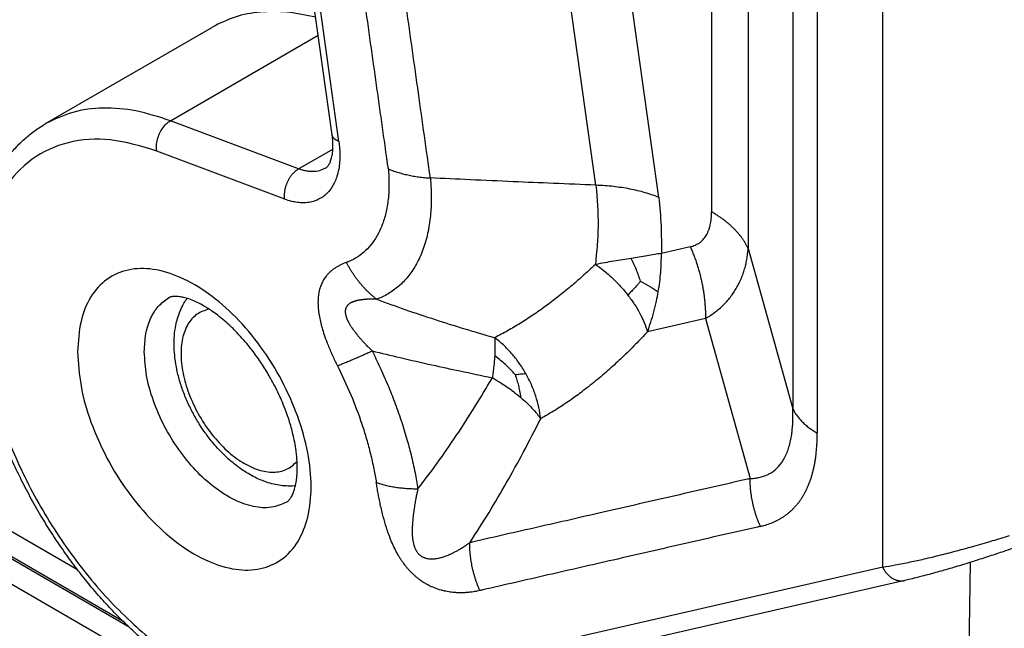
# Model space of a CAD drawing. Units: millimetres. Extents: x 990 to 1287, y -749 to -539.
# Drawn here: x 1020 to 1026, y -722 to -718 of the extents above; entities that cross this region are included whole.
import ezdxf

# ---------------------------------------------------------------- set-up
doc = ezdxf.new("R2010")
doc.units = ezdxf.units.MM

msp = doc.modelspace()

# ---------------------------------------------------------------- linework, layer by layer
at = {"color": 2, "linetype": 'Continuous'}
for p, q in [((1025.7844, -725.1896), (1003.4606, -712.2691)), ((1020.2507, -721.8266), (1005.4512, -713.261)), ((1020.2141, -721.7912), (1005.4889, -713.2687)), ((1019.9236, -721.4629), (1005.7912, -713.2834)), ((1023.221, -719.0184), (1022.9077, -716.7885)), ((1025.0452, -721.4456), (1025.0452, -716.8753)), ((1023.6208, -719.0956), (1023.3283, -717.0131)), ((1021.5431, -718.6991), (1021.3252, -717.1477)), ((1021.5856, -718.7396), (1021.3677, -717.1882)), ((1023.9561, -717.621), (1023.9561, -719.1874)), ((1024.189, -717.8546), (1024.189, -719.421)), ((1019.7204, -718.6271), (1020.781, -718.0132)), ((1020.5145, -718.6089), (1021.4541, -718.065)), ((1021.3291, -718.9147), (1020.5145, -718.6089)), ((1021.3291, -718.9147), (1021.5475, -718.7883)), ((1021.2415, -719.1072), (1020.4268, -718.8014)), ((1023.8204, -719.4095), (1023.6369, -719.4515)), ((1024.189, -719.421), (1024.4732, -720.4385)), ((1023.9176, -719.8651), (1023.5488, -719.9495)), ((1023.9176, -719.8651), (1024.2018, -720.8827)), ((1025.6003, -721.416), (1025.5701, -723.3938)), ((1025.0452, -721.4456), (1021.4571, -722.2664)), ((1025.1847, -721.5304), (1021.5967, -722.3512))]:
    msp.add_line(p, q, dxfattribs=at)
for points, knots in [([(1021.9002, -718.9148), (1021.8995, -718.9098), (1021.8981, -718.8998), (1021.8962, -718.8872), (1021.8947, -718.877), (1021.8938, -718.8709), (1021.8932, -718.8668), (1021.8929, -718.8647), (1021.8927, -718.8628), (1021.8923, -718.86), (1021.8918, -718.8565), (1021.8898, -718.8426), (1021.8865, -718.8188), (1021.8802, -718.7741), (1021.8724, -718.7183), (1021.8598, -718.6289), (1021.8441, -718.5171), (1021.819, -718.3383), (1021.7876, -718.1149), (1021.7371, -717.7551), (1021.6737, -717.3038), (1021.6228, -716.9418), (1021.5974, -716.7608)], [0, 0, 0, 0, 0.015166, 0.030302, 0.038108, 0.046206, 0.048854, 0.050396, 0.052511, 0.054627, 0.058859, 0.06309, 0.096941, 0.130792, 0.198495, 0.266197, 0.401602, 0.537006, 0.807815, 1.078625, 1.626883, 2.175141, 2.175141, 2.175141, 2.175141]), ([(1022.1674, -718.9722), (1022.1421, -718.7922), (1022.0915, -718.4322), (1022.0155, -717.8912), (1021.9394, -717.3493), (1021.8886, -716.9873), (1021.8632, -716.8064)], [0, 0, 0, 0, 0.545301, 1.090603, 1.638861, 2.187119, 2.187119, 2.187119, 2.187119]), ([(1024.4732, -717.6929), (1024.4732, -717.9217), (1024.4732, -718.3793), (1024.4732, -719.0657), (1024.4732, -719.7521), (1024.4732, -720.2097), (1024.4732, -720.4385)], [0, 0, 0, 0, 0.686397, 1.372794, 2.059194, 2.745594, 2.745594, 2.745594, 2.745594]), ([(1024.6285, -717.8486), (1024.6285, -718.0774), (1024.6285, -718.535), (1024.6285, -719.2214), (1024.6285, -719.9078), (1024.6285, -720.3654), (1024.6285, -720.5942)], [0, 0, 0, 0, 0.686397, 1.372794, 2.059188, 2.745583, 2.745583, 2.745583, 2.745583]), ([(1021.4381, -717.9513), (1021.3779, -717.9382), (1021.2615, -717.9129), (1021.0874, -717.9133), (1020.9243, -717.9424), (1020.8283, -717.9899), (1020.781, -718.0132)], [0, 0, 0, 0, 0.1844565, 0.3563802, 0.5188719, 0.6762631, 0.6762631, 0.6762631, 0.6762631]), ([(1020.5145, -718.6089), (1020.4418, -718.5851), (1020.3024, -718.5395), (1020.0906, -718.5219), (1019.8921, -718.545), (1019.7768, -718.6001), (1019.7204, -718.6271)], [0, 0, 0, 0, 0.2287486, 0.438424, 0.6331417, 0.8195361, 0.8195361, 0.8195361, 0.8195361]), ([(1020.4268, -718.8014), (1020.4259, -718.7894), (1020.4241, -718.7646), (1020.4309, -718.727), (1020.4437, -718.6904), (1020.4626, -718.6571), (1020.4858, -718.6286), (1020.5052, -718.6153), (1020.5145, -718.6089)], [0, 0, 0, 0, 0.0360478, 0.0743035, 0.1134521, 0.1520301, 0.188668, 0.2223419, 0.2223419, 0.2223419, 0.2223419]), ([(1021.5967, -722.3512), (1021.5686, -722.3568), (1021.5082, -722.3687), (1021.4147, -722.375), (1021.3127, -722.3726), (1021.2071, -722.3596), (1021.0915, -722.3343), (1020.965, -722.2943), (1020.8342, -722.2389), (1020.6914, -722.1639), (1020.543, -722.0695), (1020.4109, -721.9687), (1020.3045, -721.8771), (1020.2194, -721.7976), (1020.1366, -721.7136), (1020.0535, -721.6223), (1019.9757, -721.53), (1019.8988, -721.4315), (1019.8258, -721.3306), (1019.7555, -721.2256), (1019.6874, -721.1155), (1019.6221, -721.0007), (1019.5615, -720.8838), (1019.4898, -720.732), (1019.413, -720.5441), (1019.3515, -720.3543), (1019.3127, -720.2053), (1019.2897, -720.1), (1019.2714, -719.9974), (1019.2527, -719.861), (1019.2405, -719.6909), (1019.2461, -719.4941), (1019.2701, -719.3211), (1019.3052, -719.182), (1019.3441, -719.0743), (1019.3852, -718.9854), (1019.4301, -718.9076), (1019.4807, -718.8359), (1019.534, -718.7736), (1019.5923, -718.7176), (1019.6533, -718.6685), (1019.6981, -718.6409), (1019.7204, -718.6271)], [0, 0, 0, 0, 0.085851, 0.184479, 0.28028, 0.391714, 0.502991, 0.634916, 0.789165, 0.928543, 1.118303, 1.316017, 1.42663, 1.539206, 1.66525, 1.780486, 1.909729, 2.027261, 2.154972, 2.283385, 2.406185, 2.543316, 2.679491, 2.801038, 3.047039, 3.287769, 3.399124, 3.508701, 3.611128, 3.711679, 3.921764, 4.121831, 4.301076, 4.444686, 4.551543, 4.644086, 4.738108, 4.820567, 4.907093, 4.983537, 5.062793, 5.141416, 5.141416, 5.141416, 5.141416]), ([(1020.4268, -718.8014), (1020.3295, -718.7715), (1020.1459, -718.7152), (1019.8649, -718.7314), (1019.6226, -718.841), (1019.439, -719.0411), (1019.3239, -719.3112), (1019.2772, -719.6356), (1019.2983, -719.9999), (1019.3854, -720.3878), (1019.5342, -720.7812), (1019.7374, -721.1612), (1019.9855, -721.5098), (1020.2663, -721.8098), (1020.567, -722.0482), (1020.8731, -722.2096), (1021.1744, -722.2981), (1021.3668, -722.2765), (1021.4571, -722.2664)], [0, 0, 0, 0, 0.303498, 0.572634, 0.824282, 1.082311, 1.367883, 1.692381, 2.057279, 2.456812, 2.880509, 3.315153, 3.746392, 4.160221, 4.5445, 4.890701, 5.19612, 5.466625, 5.466625, 5.466625, 5.466625]), ([(1021.4993, -718.9108), (1021.5008, -718.9098), (1021.504, -718.9078), (1021.5085, -718.9041), (1021.5131, -718.8994), (1021.5189, -718.8923), (1021.5263, -718.8805), (1021.5326, -718.8661), (1021.5378, -718.8505), (1021.5414, -718.8362), (1021.5445, -718.8196), (1021.5467, -718.8017), (1021.5481, -718.7813), (1021.5482, -718.7631), (1021.5477, -718.7472), (1021.5471, -718.7364), (1021.5463, -718.7258), (1021.5456, -718.7195), (1021.5452, -718.7156)], [0, 0, 0, 0, 0.005413, 0.0114186, 0.0174884, 0.0250003, 0.0387918, 0.0592624, 0.0720942, 0.0878545, 0.1036579, 0.1226774, 0.1419673, 0.1649142, 0.1771345, 0.1897027, 0.1973942, 0.2089529, 0.2089529, 0.2089529, 0.2089529]), ([(1021.5452, -718.7156), (1021.5451, -718.7142), (1021.5447, -718.7113), (1021.5442, -718.7071), (1021.5437, -718.703), (1021.5433, -718.7004), (1021.5431, -718.6991)], [0, 0, 0, 0, 0.00433196, 0.00875258, 0.01266839, 0.01670318, 0.01670318, 0.01670318, 0.01670318]), ([(1021.5856, -718.7396), (1021.5842, -718.739), (1021.5815, -718.738), (1021.5774, -718.7362), (1021.5735, -718.7343), (1021.5698, -718.7323), (1021.5662, -718.7301), (1021.5629, -718.7279), (1021.5597, -718.7255), (1021.5567, -718.7229), (1021.554, -718.7203), (1021.5516, -718.7175), (1021.5494, -718.7147), (1021.5475, -718.7117), (1021.5459, -718.7087), (1021.5447, -718.7055), (1021.5437, -718.7023), (1021.5433, -718.7001), (1021.5431, -718.6991)], [0, 0, 0, 0, 0.00446543, 0.00886981, 0.01320368, 0.01745828, 0.02162587, 0.02570005, 0.02967611, 0.03355141, 0.03732573, 0.04100169, 0.044585, 0.0480847, 0.05151324, 0.0548863, 0.05822242, 0.06154231, 0.06154231, 0.06154231, 0.06154231]), ([(1021.5856, -718.7396), (1021.5875, -718.755), (1021.5915, -718.788), (1021.5927, -718.8354), (1021.59, -718.883), (1021.5831, -718.9276), (1021.5717, -718.969), (1021.557, -719.0044), (1021.5392, -719.0359), (1021.5176, -719.0634), (1021.4913, -719.0877), (1021.4633, -719.1059), (1021.4307, -719.1199), (1021.3954, -719.1285), (1021.3579, -719.1311), (1021.3209, -719.1283), (1021.2822, -719.1211), (1021.256, -719.1122), (1021.2415, -719.1072)], [0, 0, 0, 0, 0.0466459, 0.0995908, 0.1420086, 0.1897143, 0.2346127, 0.2703185, 0.3043781, 0.343051, 0.374592, 0.4114919, 0.442668, 0.4805483, 0.520011, 0.5549225, 0.5915973, 0.6377412, 0.6377412, 0.6377412, 0.6377412]), ([(1021.2415, -719.1072), (1021.2412, -719.1052), (1021.2407, -719.1013), (1021.2402, -719.0951), (1021.2399, -719.0888), (1021.2398, -719.0823), (1021.24, -719.0756), (1021.2405, -719.0687), (1021.2411, -719.0617), (1021.2421, -719.0546), (1021.2433, -719.0474), (1021.2448, -719.0401), (1021.2466, -719.0328), (1021.2486, -719.0254), (1021.251, -719.0181), (1021.2535, -719.0108), (1021.2564, -719.0036), (1021.2595, -718.9965), (1021.2628, -718.9895), (1021.2663, -718.9827), (1021.2701, -718.9761), (1021.274, -718.9697), (1021.2781, -718.9635), (1021.2824, -718.9576), (1021.2868, -718.9519), (1021.2913, -718.9465), (1021.2959, -718.9414), (1021.3006, -718.9367), (1021.3053, -718.9322), (1021.31, -718.9281), (1021.3148, -718.9243), (1021.3196, -718.9208), (1021.3243, -718.9176), (1021.3275, -718.9156), (1021.3291, -718.9147)], [0, 0, 0, 0, 0.0059498, 0.0120949, 0.018432, 0.0249562, 0.0316607, 0.0385369, 0.0455744, 0.0527609, 0.0600823, 0.0675228, 0.0750652, 0.0826906, 0.0903794, 0.0981106, 0.1058628, 0.1136144, 0.1213435, 0.1290284, 0.1366484, 0.1441831, 0.1516137, 0.1589224, 0.1660932, 0.1731118, 0.1799656, 0.1866441, 0.1931388, 0.199443, 0.2055522, 0.2114634, 0.2171758, 0.22269, 0.22269, 0.22269, 0.22269]), ([(1021.4993, -718.9108), (1021.4872, -718.9166), (1021.4625, -718.9284), (1021.4281, -718.9324), (1021.3992, -718.9316), (1021.3769, -718.9285), (1021.353, -718.923), (1021.3375, -718.9176), (1021.3291, -718.9147)], [0, 0, 0, 0, 0.0399428, 0.0816676, 0.1021947, 0.126659, 0.149009, 0.1757218, 0.1757218, 0.1757218, 0.1757218]), ([(1021.9002, -718.9148), (1021.9004, -718.9164), (1021.9007, -718.9195), (1021.901, -718.9241), (1021.9013, -718.9289), (1021.9034, -718.9579), (1021.9054, -719.0102), (1021.9021, -719.0907), (1021.8908, -719.1727), (1021.869, -719.254), (1021.8387, -719.3251), (1021.801, -719.3855), (1021.7571, -719.4351), (1021.7065, -719.4751), (1021.6664, -719.4961), (1021.6419, -719.506), (1021.6369, -719.5079), (1021.6344, -719.5088)], [0, 0, 0, 0, 0.0047103, 0.0093402, 0.0140592, 0.0190358, 0.0965671, 0.1709348, 0.2605069, 0.3442509, 0.4228275, 0.4914715, 0.5569209, 0.6205584, 0.6839145, 0.6918777, 0.6998811, 0.6998811, 0.6998811, 0.6998811]), ([(1021.9002, -718.9148), (1021.9048, -718.9167), (1021.9142, -718.9205), (1021.9285, -718.9258), (1021.9433, -718.931), (1021.9586, -718.9359), (1021.9742, -718.9407), (1021.9903, -718.9451), (1022.0068, -718.9493), (1022.0236, -718.9533), (1022.0408, -718.9569), (1022.0582, -718.9601), (1022.0759, -718.9631), (1022.0939, -718.9657), (1022.112, -718.9679), (1022.1304, -718.9697), (1022.1488, -718.9712), (1022.1612, -718.9719), (1022.1674, -718.9722)], [0, 0, 0, 0, 0.0149082, 0.0302135, 0.0458984, 0.0619442, 0.0783309, 0.0950374, 0.1120418, 0.1293214, 0.1468525, 0.1646112, 0.1825732, 0.2007136, 0.2190078, 0.2374311, 0.2559589, 0.2745671, 0.2745671, 0.2745671, 0.2745671]), ([(1022.1674, -718.9722), (1022.1676, -718.9748), (1022.1681, -718.9799), (1022.1687, -718.9875), (1022.1693, -718.9949), (1022.1722, -719.0329), (1022.1747, -719.1005), (1022.1704, -719.2043), (1022.1558, -719.3099), (1022.1278, -719.4147), (1022.0887, -719.5063), (1022.0401, -719.5841), (1021.9836, -719.6481), (1021.9184, -719.6996), (1021.8668, -719.7268), (1021.8352, -719.7394), (1021.8288, -719.7417), (1021.8256, -719.7429)], [0, 0, 0, 0, 0.0076549, 0.0153854, 0.0228978, 0.029901, 0.1298136, 0.2256494, 0.3410787, 0.4489975, 0.5502572, 0.638717, 0.72306, 0.8050682, 0.8867135, 0.896917, 0.907117, 0.907117, 0.907117, 0.907117]), ([(1023.221, -719.0184), (1023.1306, -719.0146), (1022.955, -719.0073), (1022.6883, -718.9958), (1022.4275, -718.9843), (1022.2519, -718.9761), (1022.1674, -718.9722)], [0, 0, 0, 0, 0.271226, 0.52718, 0.800844, 1.054584, 1.054584, 1.054584, 1.054584]), ([(1023.221, -719.0184), (1023.228, -719.1053), (1023.2416, -719.2733), (1023.2251, -719.441), (1023.2172, -719.5219)], [0, 0, 0, 0, 0.2608808, 0.5044599, 0.5044599, 0.5044599, 0.5044599]), ([(1023.6208, -719.0956), (1023.6075, -719.0905), (1023.5788, -719.0795), (1023.5337, -719.0655), (1023.4853, -719.0529), (1023.4357, -719.0423), (1023.3842, -719.0334), (1023.3322, -719.0266), (1023.2776, -719.0213), (1023.2406, -719.0194), (1023.221, -719.0184)], [0, 0, 0, 0, 0.0426517, 0.092442, 0.1415748, 0.1923962, 0.2446176, 0.2982485, 0.3499607, 0.409116, 0.409116, 0.409116, 0.409116]), ([(1023.6208, -719.0956), (1023.6264, -719.1558), (1023.6375, -719.2742), (1023.6371, -719.3931), (1023.6369, -719.4515)], [0, 0, 0, 0, 0.1815053, 0.3564508, 0.3564508, 0.3564508, 0.3564508]), ([(1023.8204, -719.4095), (1023.8262, -719.408), (1023.8366, -719.4054), (1023.852, -719.3994), (1023.8657, -719.3927), (1023.8792, -719.3842), (1023.8911, -719.3749), (1023.9026, -719.3637), (1023.9128, -719.3515), (1023.922, -719.3379), (1023.9301, -719.3231), (1023.9371, -719.3071), (1023.9431, -719.2896), (1023.9477, -719.2718), (1023.9516, -719.2519), (1023.9542, -719.2314), (1023.9558, -719.2094), (1023.956, -719.1948), (1023.9561, -719.1874)], [0, 0, 0, 0, 0.0179449, 0.0321871, 0.0495595, 0.0635338, 0.0799311, 0.094965, 0.1115051, 0.1275476, 0.1440668, 0.1622289, 0.1796582, 0.1996659, 0.2173947, 0.2401846, 0.2616585, 0.2837868, 0.2837868, 0.2837868, 0.2837868]), ([(1024.189, -719.421), (1024.1864, -719.4155), (1024.1811, -719.4045), (1024.1721, -719.3884), (1024.1622, -719.3724), (1024.1514, -719.3565), (1024.1397, -719.3408), (1024.127, -719.3254), (1024.1135, -719.3101), (1024.0991, -719.2951), (1024.0839, -719.2804), (1024.0678, -719.266), (1024.051, -719.252), (1024.0334, -719.2383), (1024.015, -719.2249), (1023.996, -719.212), (1023.9764, -719.1994), (1023.9629, -719.1914), (1023.9561, -719.1874)], [0, 0, 0, 0, 0.0181045, 0.0365575, 0.0553747, 0.0745689, 0.09415, 0.1141251, 0.134498, 0.1552696, 0.1764375, 0.1979965, 0.2199385, 0.2422525, 0.2649249, 0.2879397, 0.3112788, 0.334922, 0.334922, 0.334922, 0.334922]), ([(1023.8204, -719.4095), (1023.8243, -719.4183), (1023.8321, -719.436), (1023.8429, -719.463), (1023.8531, -719.4904), (1023.8626, -719.5182), (1023.8714, -719.5463), (1023.8794, -719.5748), (1023.8867, -719.6034), (1023.8933, -719.6323), (1023.8991, -719.6613), (1023.9041, -719.6905), (1023.9084, -719.7197), (1023.9118, -719.7489), (1023.9145, -719.7781), (1023.9163, -719.8072), (1023.9175, -719.8362), (1023.9176, -719.8555), (1023.9176, -719.8651)], [0, 0, 0, 0, 0.0289124, 0.0580024, 0.0872457, 0.1166169, 0.1460899, 0.1756382, 0.2052349, 0.2348527, 0.2644643, 0.2940423, 0.3235596, 0.3529894, 0.3823054, 0.4114819, 0.4404939, 0.4693173, 0.4693173, 0.4693173, 0.4693173]), ([(1023.9176, -719.8651), (1023.9268, -719.8596), (1023.9461, -719.8481), (1023.973, -719.8293), (1024, -719.8083), (1024.0252, -719.7859), (1024.0492, -719.7615), (1024.0715, -719.7358), (1024.0914, -719.7094), (1024.1097, -719.6813), (1024.126, -719.6527), (1024.1408, -719.6219), (1024.1535, -719.5905), (1024.1646, -719.5574), (1024.1735, -719.5244), (1024.1807, -719.4893), (1024.186, -719.4552), (1024.188, -719.4318), (1024.189, -719.421)], [0, 0, 0, 0, 0.031882, 0.0674626, 0.098473, 0.1343398, 0.1686244, 0.2009933, 0.2363765, 0.2677879, 0.3014626, 0.3351092, 0.3700988, 0.4032958, 0.439627, 0.4725849, 0.5106172, 0.543176, 0.543176, 0.543176, 0.543176]), ([(1023.4448, -719.4835), (1023.4267, -719.4864), (1023.3899, -719.4922), (1023.3338, -719.5014), (1023.276, -719.5112), (1023.237, -719.5183), (1023.2172, -719.5219)], [0, 0, 0, 0, 0.0549627, 0.1117893, 0.1705816, 0.2308496, 0.2308496, 0.2308496, 0.2308496]), ([(1023.6369, -719.4515), (1023.6223, -719.4541), (1023.5921, -719.4596), (1023.5453, -719.4674), (1023.4959, -719.4754), (1023.4621, -719.4807), (1023.4448, -719.4835)], [0, 0, 0, 0, 0.0447128, 0.0920251, 0.1422764, 0.1947725, 0.1947725, 0.1947725, 0.1947725]), ([(1023.5046, -719.6292), (1023.4961, -719.6044), (1023.479, -719.5547), (1023.4562, -719.5073), (1023.4448, -719.4835)], [0, 0, 0, 0, 0.0784947, 0.1576067, 0.1576067, 0.1576067, 0.1576067]), ([(1023.617, -719.6955), (1023.6204, -719.6747), (1023.627, -719.6335), (1023.6332, -719.5718), (1023.6369, -719.5112), (1023.6369, -719.4712), (1023.6369, -719.4515)], [0, 0, 0, 0, 0.0631682, 0.1252633, 0.1858625, 0.2451691, 0.2451691, 0.2451691, 0.2451691]), ([(1019.9238, -720.0763), (1019.9274, -720.0115), (1019.934, -719.8904), (1019.9975, -719.728), (1020.1028, -719.6085), (1020.2465, -719.546), (1020.4121, -719.5454), (1020.5878, -719.6009), (1020.7659, -719.7069), (1020.9377, -719.8573), (1021.0942, -720.044), (1021.2267, -720.2564), (1021.3279, -720.4828), (1021.3921, -720.7105), (1021.4157, -720.9273), (1021.3971, -721.1217), (1021.3354, -721.284), (1021.2296, -721.4035), (1021.086, -721.466), (1020.9204, -721.4666), (1020.7447, -721.4112), (1020.5666, -721.3051), (1020.3948, -721.1547), (1020.2384, -720.968), (1020.1056, -720.7556), (1020.0053, -720.5292), (1019.9381, -720.3015), (1019.9284, -720.1492), (1019.9238, -720.0763)], [0, 0, 0, 0, 0.193636, 0.362306, 0.512861, 0.659389, 0.817931, 0.999098, 1.205903, 1.435461, 1.681088, 1.933926, 2.184236, 2.422585, 2.641057, 2.834692, 3.003363, 3.153917, 3.300446, 3.458987, 3.640155, 3.84696, 4.076518, 4.322145, 4.574982, 4.825293, 5.063642, 5.282113, 5.282113, 5.282113, 5.282113]), ([(1021.6344, -719.5088), (1021.6281, -719.5112), (1021.6154, -719.516), (1021.5997, -719.5232), (1021.5875, -719.5294), (1021.5781, -719.5346), (1021.5695, -719.5398), (1021.5603, -719.5457), (1021.552, -719.5515), (1021.5431, -719.5583), (1021.5351, -719.5649), (1021.5242, -719.5747), (1021.5112, -719.5882), (1021.495, -719.6087), (1021.4806, -719.6328), (1021.4716, -719.6537), (1021.4667, -719.6678), (1021.4643, -719.6755), (1021.462, -719.6839), (1021.4599, -719.6929), (1021.458, -719.7023), (1021.4564, -719.7117), (1021.4552, -719.7208), (1021.4541, -719.7308), (1021.4534, -719.7405), (1021.4529, -719.7509), (1021.4527, -719.7608), (1021.4528, -719.775), (1021.4535, -719.7919), (1021.456, -719.8199), (1021.4611, -719.8541), (1021.47, -719.8951), (1021.4817, -719.9376), (1021.4969, -719.9843), (1021.5137, -720.0287), (1021.5303, -720.0684), (1021.5451, -720.1016), (1021.5602, -720.1338), (1021.5709, -720.1551), (1021.5761, -720.1654)], [0, 0, 0, 0, 0.020361, 0.0407025, 0.0518195, 0.0612864, 0.0728543, 0.0821346, 0.0939481, 0.1033691, 0.1155004, 0.125164, 0.1473444, 0.1714438, 0.2034782, 0.2314149, 0.2396366, 0.2481798, 0.2555453, 0.2657765, 0.275952, 0.2842181, 0.2943456, 0.3035166, 0.3143708, 0.3234511, 0.3349243, 0.3438532, 0.3662979, 0.3855737, 0.4280118, 0.4700152, 0.5114244, 0.56026, 0.6171086, 0.6539819, 0.6893203, 0.7259845, 0.7607097, 0.7607097, 0.7607097, 0.7607097]), ([(1021.8256, -719.7429), (1021.8208, -719.7392), (1021.8112, -719.7317), (1021.7971, -719.7199), (1021.7833, -719.7076), (1021.7697, -719.6947), (1021.7564, -719.6814), (1021.7433, -719.6676), (1021.7307, -719.6534), (1021.7183, -719.6387), (1021.7063, -719.6236), (1021.6948, -719.6081), (1021.6836, -719.5923), (1021.6728, -719.5762), (1021.6625, -719.5597), (1021.6527, -719.543), (1021.6433, -719.526), (1021.6374, -719.5145), (1021.6344, -719.5088)], [0, 0, 0, 0, 0.0181929, 0.0365654, 0.0551059, 0.0738017, 0.0926393, 0.1116047, 0.1306829, 0.1498586, 0.1691159, 0.1884386, 0.2078099, 0.227213, 0.246631, 0.2660467, 0.2854431, 0.3048034, 0.3048034, 0.3048034, 0.3048034]), ([(1023.2172, -719.5219), (1023.1896, -719.5476), (1023.138, -719.5956), (1023.0579, -719.6647), (1022.9799, -719.7281), (1022.8997, -719.7887), (1022.8202, -719.8446), (1022.7399, -719.8964), (1022.6592, -719.9444), (1022.6044, -719.973), (1022.5768, -719.9873)], [0, 0, 0, 0, 0.1131391, 0.2114239, 0.3173514, 0.414541, 0.5127145, 0.609, 0.7012054, 0.7943292, 0.7943292, 0.7943292, 0.7943292]), ([(1023.2172, -719.5219), (1023.2342, -719.5341), (1023.2723, -719.5613), (1023.3258, -719.6079), (1023.3782, -719.6603), (1023.4085, -719.6976), (1023.4236, -719.7162)], [0, 0, 0, 0, 0.0626754, 0.1402712, 0.2126829, 0.284473, 0.284473, 0.284473, 0.284473]), ([(1023.5046, -719.6292), (1023.5, -719.6344), (1023.4872, -719.6489), (1023.4677, -719.6702), (1023.4453, -719.6939), (1023.4311, -719.7085), (1023.4236, -719.7162)], [0, 0, 0, 0, 0.0208623, 0.0577939, 0.0865771, 0.1188078, 0.1188078, 0.1188078, 0.1188078]), ([(1023.5046, -719.6292), (1023.5245, -719.6398), (1023.563, -719.6602), (1023.5995, -719.684), (1023.617, -719.6955)], [0, 0, 0, 0, 0.0677364, 0.130627, 0.130627, 0.130627, 0.130627]), ([(1020.3481, -720.0763), (1020.3498, -720.0383), (1020.353, -719.9663), (1020.3833, -719.8679), (1020.4312, -719.7859), (1020.4794, -719.751), (1020.5027, -719.7341)], [0, 0, 0, 0, 0.1136262, 0.2152701, 0.3066955, 0.3920848, 0.3920848, 0.3920848, 0.3920848]), ([(1021.2541, -721.0323), (1021.2553, -721.0316), (1021.2579, -721.03), (1021.2617, -721.027), (1021.2659, -721.0232), (1021.2736, -721.0148), (1021.284, -720.9994), (1021.2951, -720.9762), (1021.3046, -720.9483), (1021.311, -720.9217), (1021.3152, -720.8968), (1021.318, -720.8746), (1021.32, -720.8498), (1021.3212, -720.818), (1021.3205, -720.7811), (1021.3177, -720.7421), (1021.3128, -720.699), (1021.3052, -720.6524), (1021.2945, -720.6032), (1021.2825, -720.5568), (1021.2681, -720.5088), (1021.2495, -720.455), (1021.2279, -720.4005), (1021.2034, -720.3453), (1021.1759, -720.2895), (1021.1395, -720.2232), (1021.0943, -720.1503), (1021.0486, -720.086), (1021.0073, -720.0335), (1020.9704, -719.9901), (1020.9327, -719.9499), (1020.895, -719.9128), (1020.8576, -719.879), (1020.8183, -719.847), (1020.7805, -719.8195), (1020.7477, -719.7981), (1020.7126, -719.7774), (1020.6744, -719.7581), (1020.6339, -719.7419), (1020.5999, -719.7319), (1020.5743, -719.7271), (1020.556, -719.7253), (1020.5431, -719.7251), (1020.5324, -719.7256), (1020.5238, -719.7268), (1020.5165, -719.7284), (1020.5111, -719.7302), (1020.5066, -719.732), (1020.5039, -719.7334), (1020.5027, -719.7341)], [0, 0, 0, 0, 0.004278, 0.009039, 0.01449, 0.021392, 0.043028, 0.069997, 0.098419, 0.131206, 0.15196, 0.174071, 0.198467, 0.22663, 0.269556, 0.309086, 0.343911, 0.399611, 0.450458, 0.494963, 0.543495, 0.600626, 0.665901, 0.719243, 0.781678, 0.852366, 0.946122, 1.038816, 1.088919, 1.146338, 1.209752, 1.254258, 1.305105, 1.360805, 1.406279, 1.445361, 1.478086, 1.528637, 1.573487, 1.608849, 1.634695, 1.651332, 1.664221, 1.67322, 1.683337, 1.690239, 1.69569, 1.700451, 1.704729, 1.704729, 1.704729, 1.704729]), ([(1021.3091, -720.9287), (1021.3079, -720.9288), (1021.3055, -720.929), (1021.2893, -720.9304), (1021.2597, -720.9311), (1021.2161, -720.9276), (1021.1708, -720.9192), (1021.1286, -720.9071), (1021.0887, -720.8921), (1021.0497, -720.8743), (1021.0061, -720.8504), (1020.9618, -720.8216), (1020.9204, -720.7904), (1020.8803, -720.7563), (1020.8419, -720.7196), (1020.8056, -720.6807), (1020.7744, -720.6437), (1020.7473, -720.6088), (1020.7218, -720.573), (1020.6982, -720.5372), (1020.6685, -720.488), (1020.6357, -720.426), (1020.602, -720.349), (1020.5748, -720.2709), (1020.5548, -720.1938), (1020.5421, -720.1188), (1020.5366, -720.0466), (1020.5381, -719.9767), (1020.5462, -719.9163), (1020.559, -719.8638), (1020.5744, -719.8195), (1020.5937, -719.7789), (1020.6091, -719.7537), (1020.6179, -719.741), (1020.6193, -719.739), (1020.62, -719.738)], [0, 0, 0, 0, 0.003655, 0.007241, 0.048865, 0.092121, 0.138526, 0.186763, 0.223492, 0.266354, 0.315447, 0.372375, 0.42465, 0.470994, 0.530199, 0.583777, 0.630501, 0.675521, 0.716231, 0.762428, 0.803882, 0.888734, 0.972794, 1.055596, 1.136715, 1.21135, 1.283605, 1.35342, 1.42088, 1.46578, 1.51552, 1.561181, 1.6004, 1.603986, 1.607641, 1.607641, 1.607641, 1.607641]), ([(1023.4236, -719.7162), (1023.4376, -719.7351), (1023.4653, -719.7724), (1023.4997, -719.8312), (1023.5283, -719.8899), (1023.5421, -719.9299), (1023.5488, -719.9495)], [0, 0, 0, 0, 0.0705539, 0.1393033, 0.2040612, 0.2660793, 0.2660793, 0.2660793, 0.2660793]), ([(1023.5488, -719.9495), (1023.5559, -719.9295), (1023.5707, -719.8876), (1023.5895, -719.8229), (1023.6054, -719.7582), (1023.6133, -719.7157), (1023.617, -719.6955)], [0, 0, 0, 0, 0.0634145, 0.1335045, 0.2017806, 0.2632958, 0.2632958, 0.2632958, 0.2632958]), ([(1021.8256, -719.7429), (1021.824, -719.743), (1021.8206, -719.7433), (1021.8156, -719.7435), (1021.8105, -719.7435), (1021.8048, -719.7434), (1021.7983, -719.7433), (1021.7913, -719.7431), (1021.7857, -719.743), (1021.7817, -719.743), (1021.7795, -719.743), (1021.7778, -719.743), (1021.7769, -719.7431), (1021.7763, -719.7431), (1021.7759, -719.7431), (1021.7753, -719.7431), (1021.7747, -719.7431), (1021.7726, -719.7432), (1021.7691, -719.7434), (1021.7642, -719.7436), (1021.7597, -719.7439), (1021.7555, -719.7442), (1021.7516, -719.7445), (1021.748, -719.7448), (1021.7432, -719.7452), (1021.7373, -719.7458), (1021.7304, -719.7466), (1021.7238, -719.7475), (1021.7175, -719.7485), (1021.7115, -719.7496), (1021.7059, -719.7507), (1021.7006, -719.7519), (1021.6955, -719.7531), (1021.6908, -719.7544), (1021.6863, -719.7558), (1021.6821, -719.7571), (1021.6781, -719.7585), (1021.6739, -719.7602), (1021.6694, -719.7621), (1021.6646, -719.7643), (1021.6601, -719.7667), (1021.6558, -719.7693), (1021.6518, -719.7721), (1021.648, -719.775), (1021.6444, -719.7781), (1021.6412, -719.7814), (1021.6383, -719.7848), (1021.6358, -719.7882), (1021.6339, -719.7913), (1021.6324, -719.7941), (1021.6312, -719.7966), (1021.63, -719.7993), (1021.629, -719.8023), (1021.6281, -719.8054), (1021.6273, -719.8089), (1021.6267, -719.8126), (1021.6263, -719.8166), (1021.6261, -719.8209), (1021.6262, -719.8255), (1021.6265, -719.8303), (1021.6271, -719.8352), (1021.6281, -719.8404), (1021.6293, -719.8458), (1021.6309, -719.8514), (1021.6326, -719.8568), (1021.6344, -719.8618), (1021.6362, -719.8665), (1021.6382, -719.8714), (1021.6406, -719.8765), (1021.6431, -719.8818), (1021.6459, -719.8874), (1021.649, -719.8931), (1021.6524, -719.8991), (1021.6561, -719.9053), (1021.6601, -719.9118), (1021.6638, -719.9175), (1021.6671, -719.9224), (1021.6699, -719.9267), (1021.6731, -719.9312), (1021.6765, -719.936), (1021.6801, -719.941), (1021.684, -719.9463), (1021.6882, -719.9518), (1021.6922, -719.9569), (1021.6958, -719.9615), (1021.6992, -719.9657), (1021.7028, -719.9701), (1021.7066, -719.9749), (1021.7108, -719.9798), (1021.7152, -719.985), (1021.7199, -719.9905), (1021.7247, -719.996), (1021.7295, -720.0015), (1021.7345, -720.007), (1021.7397, -720.0128), (1021.7454, -720.0189), (1021.7514, -720.0253), (1021.7557, -720.0299), (1021.7581, -720.0325), (1021.7586, -720.033), (1021.759, -720.0334), (1021.7593, -720.0337), (1021.7595, -720.034), (1021.76, -720.0345), (1021.7608, -720.0353), (1021.7622, -720.0367), (1021.7641, -720.0385), (1021.767, -720.0414), (1021.7708, -720.0449), (1021.7753, -720.0491), (1021.7799, -720.0533), (1021.7843, -720.0576), (1021.7886, -720.0621), (1021.792, -720.0659), (1021.7946, -720.0689), (1021.7958, -720.0705), (1021.7964, -720.0713)], [0, 0, 0, 0, 0.0049088, 0.0099445, 0.0150492, 0.0201613, 0.0272626, 0.0343531, 0.0413381, 0.0439324, 0.0464995, 0.0477715, 0.0490352, 0.0492559, 0.049694, 0.0502928, 0.0509233, 0.0515487, 0.0565552, 0.0615331, 0.0660217, 0.0702246, 0.0741423, 0.0777755, 0.0811246, 0.0884777, 0.0954849, 0.1021582, 0.1085097, 0.1145512, 0.1202948, 0.1257522, 0.1309352, 0.1358557, 0.1405251, 0.144955, 0.1491566, 0.1531412, 0.1585334, 0.1637937, 0.1689254, 0.1739339, 0.1788273, 0.1836163, 0.1883147, 0.1929395, 0.1975111, 0.2016222, 0.2057565, 0.2083341, 0.2111159, 0.2141025, 0.2171673, 0.220455, 0.2239753, 0.2277408, 0.2317677, 0.2361302, 0.2406857, 0.2454551, 0.2504588, 0.2557167, 0.2612487, 0.2670737, 0.2732105, 0.2779935, 0.2830378, 0.2883554, 0.2939587, 0.2998602, 0.3060722, 0.3126073, 0.3194782, 0.3266975, 0.3342779, 0.342232, 0.3470274, 0.3521628, 0.3576456, 0.3634835, 0.3696843, 0.3762559, 0.3832063, 0.3905436, 0.3955457, 0.400909, 0.4066358, 0.4127284, 0.4191894, 0.426021, 0.4332258, 0.4408065, 0.4477819, 0.4552006, 0.4630667, 0.4713849, 0.4801596, 0.4893954, 0.4901621, 0.4909286, 0.4915153, 0.4919004, 0.4921832, 0.4924629, 0.4939985, 0.4955356, 0.4986138, 0.5016975, 0.507879, 0.5140712, 0.5202701, 0.5264643, 0.5326459, 0.5388133, 0.5417703, 0.5447303, 0.5447303, 0.5447303, 0.5447303]), ([(1021.8256, -719.7429), (1021.8852, -719.7648), (1022.0087, -719.81), (1022.1931, -719.8711), (1022.3839, -719.931), (1022.5105, -719.9679), (1022.5768, -719.9873)], [0, 0, 0, 0, 0.1904627, 0.3945389, 0.5827644, 0.7902073, 0.7902073, 0.7902073, 0.7902073]), ([(1020.7596, -719.8059), (1020.7328, -719.8146), (1020.6784, -719.8323), (1020.619, -719.9029), (1020.5855, -719.9958), (1020.5776, -720.1078), (1020.5946, -720.2319), (1020.6352, -720.3613), (1020.697, -720.4882), (1020.7763, -720.605), (1020.8683, -720.7047), (1020.9674, -720.7812), (1021.0684, -720.8301), (1021.1657, -720.8474), (1021.2565, -720.8311), (1021.2989, -720.7927), (1021.3198, -720.7738)], [0, 0, 0, 0, 0.083109, 0.168528, 0.264882, 0.376124, 0.501812, 0.638559, 0.781238, 0.923918, 1.060665, 1.186353, 1.297595, 1.393949, 1.479368, 1.562477, 1.562477, 1.562477, 1.562477]), ([(1022.5768, -719.9873), (1022.5773, -719.9959), (1022.5784, -720.0136), (1022.5787, -720.0419), (1022.5782, -720.0716), (1022.5771, -720.092), (1022.5766, -720.1019)], [0, 0, 0, 0, 0.0256828, 0.053298, 0.084902, 0.1146291, 0.1146291, 0.1146291, 0.1146291]), ([(1022.7744, -720.2149), (1022.7607, -720.1924), (1022.7337, -720.1478), (1022.6854, -720.0873), (1022.6337, -720.033), (1022.5955, -720.0023), (1022.5768, -719.9873)], [0, 0, 0, 0, 0.0788819, 0.1564458, 0.2315654, 0.3033153, 0.3033153, 0.3033153, 0.3033153]), ([(1023.5488, -719.9495), (1023.5235, -719.9763), (1023.4706, -720.0323), (1023.3893, -720.1122), (1023.3048, -720.19), (1023.2183, -720.2639), (1023.1319, -720.3319), (1023.0465, -720.3932), (1022.961, -720.4497), (1022.9008, -720.4841), (1022.8692, -720.5022)], [0, 0, 0, 0, 0.1106313, 0.2311647, 0.3418748, 0.4552358, 0.5723277, 0.6714608, 0.7706476, 0.8795897, 0.8795897, 0.8795897, 0.8795897]), ([(1021.2541, -721.0323), (1021.222, -721.0459), (1021.1546, -721.0742), (1021.036, -721.0639), (1020.9133, -721.0195), (1020.7893, -720.9402), (1020.6705, -720.8316), (1020.563, -720.6992), (1020.472, -720.5499), (1020.4035, -720.3917), (1020.3577, -720.233), (1020.3512, -720.127), (1020.3481, -720.0763)], [0, 0, 0, 0, 0.103147, 0.216483, 0.346001, 0.492871, 0.654691, 0.826774, 1.003132, 1.177289, 1.343015, 1.495108, 1.495108, 1.495108, 1.495108]), ([(1021.5761, -720.1654), (1021.5835, -720.1626), (1021.5989, -720.1567), (1021.6228, -720.1472), (1021.6485, -720.1367), (1021.6757, -720.1252), (1021.7043, -720.1128), (1021.7342, -720.0996), (1021.765, -720.0857), (1021.7859, -720.0762), (1021.7964, -720.0713)], [0, 0, 0, 0, 0.0236877, 0.0494904, 0.0772791, 0.1068951, 0.138155, 0.1708529, 0.2047666, 0.2396614, 0.2396614, 0.2396614, 0.2396614]), ([(1021.7964, -720.0713), (1021.8559, -720.0858), (1021.9828, -720.1167), (1022.1694, -720.1586), (1022.365, -720.201), (1022.4931, -720.2275), (1022.5617, -720.2417)], [0, 0, 0, 0, 0.1837351, 0.3917322, 0.5737962, 0.784083, 0.784083, 0.784083, 0.784083]), ([(1021.7964, -720.0713), (1021.8133, -720.1054), (1021.8488, -720.1773), (1021.8962, -720.285), (1021.941, -720.3973), (1021.981, -720.5098), (1022.016, -720.6222), (1022.0459, -720.7341), (1022.0702, -720.841), (1022.0826, -720.9136), (1022.0884, -720.9476)], [0, 0, 0, 0, 0.1141867, 0.2404801, 0.3529225, 0.4766552, 0.5985727, 0.7062742, 0.8239459, 0.9273067, 0.9273067, 0.9273067, 0.9273067]), ([(1022.5766, -720.1019), (1022.5758, -720.1136), (1022.5742, -720.1362), (1022.5709, -720.1706), (1022.5668, -720.2055), (1022.5634, -720.2295), (1022.5617, -720.2417)], [0, 0, 0, 0, 0.035242, 0.0679539, 0.1037097, 0.1406986, 0.1406986, 0.1406986, 0.1406986]), ([(1022.7067, -720.2215), (1022.6964, -720.2103), (1022.6766, -720.1888), (1022.6458, -720.1587), (1022.613, -720.1296), (1022.5893, -720.1116), (1022.5766, -720.1019)], [0, 0, 0, 0, 0.0455481, 0.0878452, 0.1289384, 0.1770659, 0.1770659, 0.1770659, 0.1770659]), ([(1021.5761, -720.1654), (1021.6055, -720.2266), (1021.664, -720.348), (1021.7224, -720.5051), (1021.7617, -720.6307), (1021.7871, -720.7255), (1021.8081, -720.8178), (1021.8186, -720.8794), (1021.8236, -720.9082)], [0, 0, 0, 0, 0.2038095, 0.4039716, 0.5020981, 0.5986097, 0.698321, 0.7859692, 0.7859692, 0.7859692, 0.7859692]), ([(1022.7067, -720.2215), (1022.7182, -720.2202), (1022.7407, -720.2176), (1022.7633, -720.2158), (1022.7744, -720.2149)], [0, 0, 0, 0, 0.03467649, 0.06799287, 0.06799287, 0.06799287, 0.06799287]), ([(1022.7067, -720.2215), (1022.7106, -720.2335), (1022.7181, -720.2568), (1022.7275, -720.2916), (1022.7354, -720.3278), (1022.7393, -720.3528), (1022.7414, -720.3663)], [0, 0, 0, 0, 0.0380043, 0.0733813, 0.1080201, 0.149186, 0.149186, 0.149186, 0.149186]), ([(1022.8692, -720.5022), (1022.8658, -720.4783), (1022.8589, -720.4295), (1022.8385, -720.357), (1022.8113, -720.2844), (1022.7867, -720.2382), (1022.7744, -720.2149)], [0, 0, 0, 0, 0.0722145, 0.1476944, 0.2254866, 0.3044467, 0.3044467, 0.3044467, 0.3044467]), ([(1022.0884, -720.9476), (1022.1296, -720.8939), (1022.2143, -720.7836), (1022.3341, -720.6096), (1022.4511, -720.4283), (1022.5248, -720.304), (1022.5617, -720.2417)], [0, 0, 0, 0, 0.2032351, 0.416935, 0.6334703, 0.8505212, 0.8505212, 0.8505212, 0.8505212]), ([(1022.5617, -720.2417), (1022.5791, -720.252), (1022.6111, -720.2708), (1022.6559, -720.3006), (1022.6988, -720.3314), (1022.7266, -720.3542), (1022.7414, -720.3663)], [0, 0, 0, 0, 0.0606557, 0.1111163, 0.1613635, 0.2189728, 0.2189728, 0.2189728, 0.2189728]), ([(1022.7414, -720.3663), (1022.7553, -720.3785), (1022.7803, -720.4003), (1022.815, -720.4355), (1022.8443, -720.4683), (1022.8616, -720.4918), (1022.8692, -720.5022)], [0, 0, 0, 0, 0.0551873, 0.0995608, 0.1482593, 0.1869583, 0.1869583, 0.1869583, 0.1869583]), ([(1024.2018, -720.8827), (1024.213, -720.8821), (1024.2341, -720.8809), (1024.2602, -720.8761), (1024.2797, -720.8708), (1024.2945, -720.8658), (1024.3083, -720.8601), (1024.3358, -720.8465), (1024.3744, -720.8185), (1024.4155, -720.7656), (1024.4456, -720.6989), (1024.4594, -720.6427), (1024.466, -720.6018), (1024.4687, -720.5804), (1024.471, -720.5576), (1024.473, -720.5277), (1024.4743, -720.4877), (1024.4736, -720.4557), (1024.4732, -720.4385)], [0, 0, 0, 0, 0.0335351, 0.0632374, 0.0796105, 0.0939066, 0.1102002, 0.1242828, 0.1860337, 0.2510127, 0.3229444, 0.4039675, 0.4238648, 0.4474129, 0.4684618, 0.4928095, 0.5371383, 0.5886668, 0.5886668, 0.5886668, 0.5886668]), ([(1024.4732, -720.4385), (1024.475, -720.4422), (1024.4785, -720.4495), (1024.4845, -720.4602), (1024.4911, -720.4709), (1024.4983, -720.4815), (1024.5061, -720.4919), (1024.5145, -720.5023), (1024.5236, -720.5124), (1024.5332, -720.5224), (1024.5433, -720.5322), (1024.554, -720.5418), (1024.5652, -720.5512), (1024.577, -720.5603), (1024.5892, -720.5692), (1024.6019, -720.5778), (1024.615, -720.5862), (1024.624, -720.5915), (1024.6285, -720.5942)], [0, 0, 0, 0, 0.0120693, 0.0243709, 0.0369151, 0.0497106, 0.062764, 0.0760801, 0.0896613, 0.1035083, 0.1176196, 0.1319917, 0.1466191, 0.1614946, 0.1766091, 0.1919521, 0.2075112, 0.2232732, 0.2232732, 0.2232732, 0.2232732]), ([(1022.4179, -721.2909), (1022.4594, -721.2268), (1022.5406, -721.101), (1022.6527, -720.9091), (1022.7625, -720.7107), (1022.8324, -720.5742), (1022.8692, -720.5022)], [0, 0, 0, 0, 0.2290122, 0.4490691, 0.6665457, 0.909208, 0.909208, 0.909208, 0.909208]), ([(1024.2667, -721.1864), (1024.2704, -721.1855), (1024.2778, -721.1838), (1024.2978, -721.1785), (1024.3265, -721.1693), (1024.3567, -721.1567), (1024.3799, -721.145), (1024.3969, -721.1355), (1024.4134, -721.1252), (1024.4294, -721.114), (1024.4448, -721.1021), (1024.4598, -721.0893), (1024.4741, -721.0757), (1024.4879, -721.0612), (1024.5011, -721.046), (1024.5137, -721.03), (1024.5257, -721.0131), (1024.537, -720.9955), (1024.5477, -720.9771), (1024.5577, -720.958), (1024.567, -720.9381), (1024.5757, -720.9176), (1024.5837, -720.8963), (1024.591, -720.8744), (1024.5976, -720.8519), (1024.6036, -720.8287), (1024.6089, -720.805), (1024.6136, -720.7808), (1024.6176, -720.756), (1024.6221, -720.722), (1024.6261, -720.6785), (1024.6279, -720.6381), (1024.6285, -720.6098), (1024.6285, -720.5994), (1024.6285, -720.5942)], [0, 0, 0, 0, 0.0114364, 0.0228395, 0.0622535, 0.1014301, 0.1208655, 0.1403372, 0.1597657, 0.1792733, 0.1987862, 0.2184369, 0.2381931, 0.2581457, 0.2782766, 0.2986579, 0.3192906, 0.3402194, 0.3614633, 0.3830374, 0.4049792, 0.4272726, 0.4499757, 0.473039, 0.4965363, 0.5203911, 0.5447266, 0.5694085, 0.5945495, 0.6200011, 0.6722199, 0.7256743, 0.7412622, 0.7569389, 0.7569389, 0.7569389, 0.7569389]), ([(1022.4826, -721.5945), (1022.4763, -721.5959), (1022.4629, -721.5988), (1022.4426, -721.6023), (1022.4213, -721.6052), (1022.3992, -721.6074), (1022.3774, -721.6085), (1022.3557, -721.6088), (1022.334, -721.6081), (1022.313, -721.6065), (1022.2929, -721.604), (1022.2753, -721.6011), (1022.2567, -721.5973), (1022.2294, -721.5905), (1022.1955, -721.5792), (1022.1646, -721.5652), (1022.1444, -721.5544), (1022.1309, -721.5466), (1022.1182, -721.5385), (1022.1069, -721.5308), (1022.0984, -721.5246), (1022.0911, -721.5191), (1022.0845, -721.5139), (1022.0752, -721.5063), (1022.0641, -721.4966), (1022.0506, -721.4838), (1022.0371, -721.4699), (1022.0264, -721.4579), (1022.0176, -721.4476), (1022.0115, -721.4401), (1022.0051, -721.4318), (1021.9993, -721.4241), (1021.9932, -721.4157), (1021.9876, -721.4076), (1021.9817, -721.3989), (1021.9749, -721.3884), (1021.9663, -721.3745), (1021.9523, -721.35), (1021.935, -721.3163), (1021.9168, -721.2748), (1021.9012, -721.234), (1021.8846, -721.185), (1021.8667, -721.1232), (1021.852, -721.0614), (1021.8417, -721.0114), (1021.8351, -720.9765), (1021.8291, -720.9426), (1021.8254, -720.9196), (1021.8236, -720.9082)], [0, 0, 0, 0, 0.019153, 0.041224, 0.061842, 0.083576, 0.107724, 0.127337, 0.148557, 0.173034, 0.190493, 0.209268, 0.226359, 0.247526, 0.293801, 0.333101, 0.349106, 0.362656, 0.379788, 0.394452, 0.403646, 0.411316, 0.421715, 0.429093, 0.447256, 0.465976, 0.484917, 0.505296, 0.514167, 0.52544, 0.534414, 0.545648, 0.55422, 0.565763, 0.575114, 0.58556, 0.603323, 0.624328, 0.670238, 0.716791, 0.760254, 0.801169, 0.871879, 0.953422, 0.991372, 1.02507, 1.06004, 1.094761, 1.094761, 1.094761, 1.094761]), ([(1021.8236, -720.9082), (1021.8281, -720.9098), (1021.8374, -720.9129), (1021.8516, -720.9172), (1021.8662, -720.9212), (1021.8813, -720.925), (1021.8968, -720.9285), (1021.9128, -720.9318), (1021.9291, -720.9347), (1021.9458, -720.9373), (1021.9627, -720.9397), (1021.98, -720.9417), (1021.9976, -720.9435), (1022.0154, -720.9449), (1022.0334, -720.9461), (1022.0516, -720.9469), (1022.07, -720.9474), (1022.0822, -720.9476), (1022.0884, -720.9476)], [0, 0, 0, 0, 0.014444, 0.0292754, 0.0444843, 0.0600586, 0.0759845, 0.0922463, 0.1088268, 0.1257073, 0.1428678, 0.1602867, 0.1779417, 0.1958093, 0.2138653, 0.2320849, 0.2504426, 0.268913, 0.268913, 0.268913, 0.268913]), ([(1024.2018, -720.8827), (1024.1988, -720.8834), (1024.1928, -720.8847), (1024.0338, -720.9211), (1023.7248, -720.9918), (1023.2804, -721.0933), (1022.851, -721.1922), (1022.571, -721.2546), (1022.427, -721.2888), (1022.4209, -721.2902), (1022.4179, -721.2909)], [0, 0, 0, 0, 0.009228, 0.018455, 0.489383, 0.960311, 1.385864, 1.811417, 1.820729, 1.830014, 1.830014, 1.830014, 1.830014]), ([(1024.2667, -721.1864), (1024.2641, -721.1805), (1024.2589, -721.1687), (1024.2517, -721.1507), (1024.2449, -721.1324), (1024.2385, -721.1139), (1024.2327, -721.0952), (1024.2273, -721.0762), (1024.2224, -721.0571), (1024.2181, -721.0379), (1024.2142, -721.0185), (1024.2108, -720.9991), (1024.208, -720.9796), (1024.2057, -720.9601), (1024.2039, -720.9407), (1024.2027, -720.9213), (1024.2019, -720.9019), (1024.2019, -720.8891), (1024.2018, -720.8827)], [0, 0, 0, 0, 0.0192749, 0.0386682, 0.0581637, 0.0777445, 0.0973931, 0.117092, 0.1368231, 0.1565683, 0.1763094, 0.1960281, 0.2157064, 0.2353264, 0.2548705, 0.2743216, 0.293663, 0.3128787, 0.3128787, 0.3128787, 0.3128787]), ([(1022.4179, -721.2909), (1022.4157, -721.2922), (1022.411, -721.2948), (1022.4057, -721.2988), (1022.4014, -721.3021), (1022.3979, -721.3048), (1022.3946, -721.3073), (1022.3881, -721.3116), (1022.3784, -721.3181), (1022.3627, -721.328), (1022.3452, -721.3385), (1022.3268, -721.3486), (1022.3069, -721.3589), (1022.285, -721.3689), (1022.2607, -721.3784), (1022.2374, -721.3858), (1022.2152, -721.3911), (1022.1947, -721.3941), (1022.1765, -721.3951), (1022.161, -721.3943), (1022.1477, -721.3923), (1022.1382, -721.3898), (1022.1318, -721.3877), (1022.1279, -721.3862), (1022.1239, -721.3845), (1022.1187, -721.3819), (1022.1119, -721.378), (1022.106, -721.3738), (1022.1013, -721.37), (1022.0979, -721.367), (1022.0945, -721.3636), (1022.0904, -721.359), (1022.0856, -721.3531), (1022.0813, -721.3467), (1022.0781, -721.3412), (1022.0757, -721.3368), (1022.0734, -721.332), (1022.0706, -721.3258), (1022.0674, -721.3174), (1022.063, -721.3036), (1022.0588, -721.2849), (1022.0556, -721.2612), (1022.054, -721.2373), (1022.0536, -721.2134), (1022.0542, -721.1897), (1022.0555, -721.1682), (1022.0571, -721.149), (1022.0587, -721.1319), (1022.0609, -721.113), (1022.0634, -721.0932), (1022.0663, -721.0734), (1022.0691, -721.0546), (1022.072, -721.0371), (1022.0744, -721.0229), (1022.0764, -721.0115), (1022.0777, -721.0039), (1022.0789, -720.9977), (1022.0795, -720.9943), (1022.0799, -720.992), (1022.0801, -720.9909), (1022.0803, -720.9897), (1022.0806, -720.9882), (1022.081, -720.9863), (1022.0822, -720.9808), (1022.0843, -720.972), (1022.0871, -720.96), (1022.088, -720.9517), (1022.0884, -720.9476)], [0, 0, 0, 0, 0.0077682, 0.0159038, 0.0200462, 0.0241835, 0.0291971, 0.0323127, 0.0475884, 0.064293, 0.0877444, 0.1087481, 0.1273701, 0.1549937, 0.1810169, 0.2054404, 0.2282875, 0.2496115, 0.2673769, 0.2828166, 0.2962, 0.3077397, 0.3120576, 0.3164259, 0.3202143, 0.3251612, 0.3339791, 0.3434765, 0.3469358, 0.3522574, 0.3570155, 0.3612448, 0.3708497, 0.379837, 0.3842372, 0.3900601, 0.394637, 0.4004803, 0.4102349, 0.4216415, 0.4438274, 0.4676875, 0.4932951, 0.5156134, 0.5393817, 0.5646419, 0.5800617, 0.5971916, 0.6161694, 0.6371339, 0.6570659, 0.6761675, 0.6940917, 0.7104902, 0.7191509, 0.7289416, 0.7335628, 0.7381829, 0.7393389, 0.7404944, 0.74165, 0.7428056, 0.7451167, 0.7474283, 0.7597787, 0.7721434, 0.7845599, 0.7845599, 0.7845599, 0.7845599]), ([(1024.2667, -721.1864), (1024.2637, -721.1871), (1024.2577, -721.1885), (1024.0987, -721.2248), (1023.7896, -721.2955), (1023.3453, -721.3972), (1022.9157, -721.4954), (1022.6361, -721.5594), (1022.4917, -721.5924), (1022.4856, -721.5938), (1022.4826, -721.5945)], [0, 0, 0, 0, 0.009223, 0.018446, 0.489375, 0.960303, 1.385856, 1.811408, 1.820788, 1.830197, 1.830197, 1.830197, 1.830197]), ([(1022.4826, -721.5945), (1022.48, -721.5886), (1022.4748, -721.5769), (1022.4676, -721.5589), (1022.4608, -721.5406), (1022.4545, -721.5221), (1022.4486, -721.5033), (1022.4433, -721.4844), (1022.4384, -721.4653), (1022.4341, -721.446), (1022.4302, -721.4267), (1022.4269, -721.4073), (1022.4241, -721.3878), (1022.4218, -721.3683), (1022.42, -721.3489), (1022.4188, -721.3295), (1022.418, -721.3102), (1022.418, -721.2973), (1022.4179, -721.2909)], [0, 0, 0, 0, 0.0192647, 0.0386476, 0.0581326, 0.077703, 0.0973415, 0.1170305, 0.1367521, 0.1564882, 0.1762205, 0.1959308, 0.2156011, 0.2352133, 0.2547498, 0.2741934, 0.2935273, 0.3127352, 0.3127352, 0.3127352, 0.3127352]), ([(1025.0452, -721.4456), (1025.0714, -721.4411), (1025.1298, -721.4313), (1025.2174, -721.4137), (1025.3141, -721.3925), (1025.4132, -721.3688), (1025.5189, -721.3415), (1025.6289, -721.3112), (1025.7406, -721.2787), (1025.816, -721.2553), (1025.8521, -721.2441)], [0, 0, 0, 0, 0.0798501, 0.1776688, 0.26805, 0.3767382, 0.4833146, 0.595584, 0.7191376, 0.8323474, 0.8323474, 0.8323474, 0.8323474]), ([(1025.9413, -721.3015), (1025.903, -721.3151), (1025.8346, -721.3392), (1025.7339, -721.3731), (1025.6361, -721.405), (1025.5358, -721.4361), (1025.4404, -721.4642), (1025.3649, -721.4852), (1025.309, -721.5), (1025.265, -721.5112), (1025.2243, -721.5212), (1025.1968, -721.5276), (1025.1847, -721.5304)], [0, 0, 0, 0, 0.1218314, 0.2175298, 0.3188788, 0.4302712, 0.5328162, 0.6172501, 0.6653045, 0.7061806, 0.7534662, 0.7909175, 0.7909175, 0.7909175, 0.7909175]), ([(1025.0452, -721.4456), (1025.0459, -721.4472), (1025.0475, -721.4506), (1025.05, -721.4556), (1025.0527, -721.4605), (1025.0556, -721.4654), (1025.0586, -721.4702), (1025.0619, -721.475), (1025.0653, -721.4797), (1025.0689, -721.4842), (1025.0727, -721.4886), (1025.0767, -721.4929), (1025.0808, -721.4971), (1025.085, -721.501), (1025.0894, -721.5048), (1025.094, -721.5084), (1025.0987, -721.5118), (1025.1035, -721.515), (1025.1084, -721.5179), (1025.1133, -721.5206), (1025.1184, -721.523), (1025.1235, -721.5252), (1025.1287, -721.5271), (1025.1339, -721.5288), (1025.1391, -721.5301), (1025.1443, -721.5312), (1025.1496, -721.532), (1025.1548, -721.5326), (1025.1599, -721.5329), (1025.165, -721.5329), (1025.17, -721.5326), (1025.175, -721.5322), (1025.1799, -721.5314), (1025.1831, -721.5308), (1025.1847, -721.5304)], [0, 0, 0, 0, 0.0055117, 0.0110849, 0.0167138, 0.0223925, 0.0281147, 0.0338736, 0.0396624, 0.045474, 0.0513013, 0.0571369, 0.0629737, 0.0688046, 0.0746226, 0.0804211, 0.0861938, 0.0919346, 0.0976383, 0.1032998, 0.1089147, 0.1144794, 0.1199908, 0.1254462, 0.1308437, 0.1361822, 0.1414607, 0.146679, 0.1518372, 0.1569359, 0.1619759, 0.1669581, 0.1718839, 0.1767544, 0.1767544, 0.1767544, 0.1767544])]:
    msp.add_open_spline(points, degree=3, knots=knots, dxfattribs=at)

doc.saveas('drawing.dxf')
